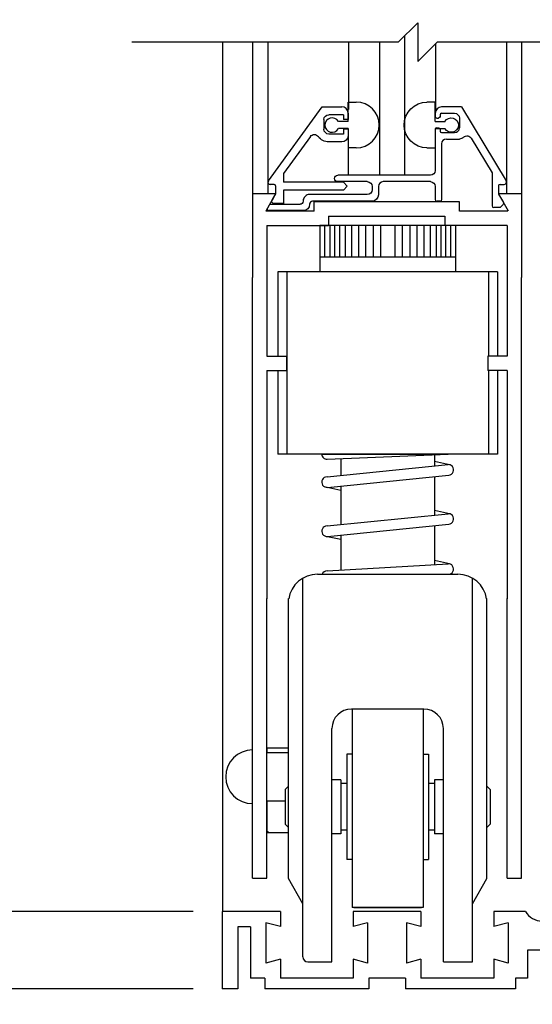
# Model space of a CAD drawing. Extents: x 1356 to 3120, y 603 to 888.
# Drawn here: x 1450 to 1453, y 823 to 829 of the extents above; entities that cross this region are included whole.
import ezdxf

# ---------------------------------------------------------------- set-up
doc = ezdxf.new("R2010")
doc.units = 0
doc.header["$MEASUREMENT"] = 0
doc.header["$PDMODE"] = 2
doc.header["$PDSIZE"] = -2
doc.layers.get('DEFPOINTS').update_dxf_attribs({"linetype": 'CONTINUOUS'})
for name, color, linetype in [('G-DETL-DIMS', 31, 'CONTINUOUS'), ('G-DETL-FINE', 32, 'CONTINUOUS'), ('G-DETL-TEXT', 31, 'CONTINUOUS')]:
    doc.layers.add(name, color=color, linetype=linetype)
doc.styles.get("Standard").update_dxf_attribs({"font": 'romans.shx'})
doc.dimstyles.new('DIM6', dxfattribs={"dimscale": 6, "dimtxt": 0.09375, "dimasz": 0.09375, "dimexe": 0.0625, "dimexo": 0.03125, "dimgap": 0.03125, "dimtad": 1, "dimdec": 3, "dimzin": 4, "dimdsep": 46, "dimlunit": 5, "dimtxsty": 'Standard', "dimcen": -0.0625, "dimadec": 0, "dimazin": 0, "dimtfac": 1, "dimtdec": 3, "dimtofl": 0, "dimtmove": 0, "dimatfit": 3, "dimfxl": 0.06, "dimfrac": 2, "dimtolj": 1, "dimtzin": 4, "dimarcsym": 0})

# ---------------------------------------------------------------- blocks, each defined once
blk = doc.blocks.new('*D66')
at = {"layer": 'DEFPOINTS', "color": 0, "transparency": 16777216}
for p in [(1451.2465, 840.8946), (1446.4713, 823.7082), (1451.1374, 823.7082)]:
    blk.add_point(p, dxfattribs=at)
at = {"layer": 'G-DETL-DIMS', "color": 0, "lineweight": -2, "transparency": 16777216}
for p, q in [((1451.059, 840.8946), (1446.0963, 840.8946)), ((1446.4713, 840.3321), (1446.4713, 824.2707)), ((1450.9499, 823.7082), (1446.0963, 823.7082))]:
    blk.add_line(p, q, dxfattribs=at)
at = {"layer": 'G-DETL-DIMS', "color": 0, "transparency": 16777216}
for points in [[(1446.3776, 840.3321), (1446.5651, 840.3321), (1446.4713, 840.8946)], [(1446.3776, 824.2707), (1446.5651, 824.2707), (1446.4713, 823.7082)]]:
    blk.add_solid(points, dxfattribs=at)
at = {"layer": 'G-DETL-DIMS', "color": 0, "transparency": 16777216, "insert": (1445.8552, 832.3014), "char_height": 0.5625, "attachment_point": 5, "rotation": 90}
blk.add_mtext('\\A1;83 3/8" [2118] CLEAR OPENING', dxfattribs=at)
blk = doc.blocks.new('*D67')
at = {"layer": 'DEFPOINTS', "color": 0, "transparency": 16777216}
for p in [(1451.1374, 823.7082), (1448.2512, 823.2082), (1451.1374, 823.2082)]:
    blk.add_point(p, dxfattribs=at)
at = {"layer": 'G-DETL-DIMS', "color": 0, "lineweight": -2, "transparency": 16777216}
for p, q in [((1448.2512, 824.2707), (1448.2512, 829.6378)), ((1450.9499, 823.7082), (1447.8762, 823.7082)), ((1450.9499, 823.2082), (1447.8762, 823.2082)), ((1448.2512, 822.6457), (1448.2512, 822.0832))]:
    blk.add_line(p, q, dxfattribs=at)
at = {"layer": 'G-DETL-DIMS', "color": 0, "transparency": 16777216}
for points in [[(1448.1575, 824.2707), (1448.345, 824.2707), (1448.2512, 823.7082)], [(1448.1575, 822.6457), (1448.345, 822.6457), (1448.2512, 823.2082)]]:
    blk.add_solid(points, dxfattribs=at)
at = {"layer": 'G-DETL-DIMS', "color": 0, "transparency": 16777216, "insert": (1447.6352, 827.3878), "char_height": 0.5625, "attachment_point": 5, "rotation": 90}
blk.add_mtext('\\A1;1/2" [13]', dxfattribs=at)

msp = doc.modelspace()

# ---------------------------------------------------------------- linework, layer by layer
at = {"layer": 'G-DETL-FINE'}
for p, q in [((1451.1375, 829.3152), (1451.1375, 823.7082)), ((1451.3323, 829.3152), (1451.3323, 827.7986)), ((1451.4311, 829.3152), (1451.4311, 828.3366)), ((1451.9503, 829.3152), (1451.9503, 828.8821)), ((1452.1501, 829.3152), (1452.1501, 828.4572)), ((1452.3117, 829.3548), (1452.3117, 828.4572)), ((1452.9707, 829.3152), (1452.9707, 828.3366)), ((1453.0673, 829.3152), (1453.0673, 827.7986)), ((1452.5119, 829.305), (1452.5119, 828.8821)), ((1451.4346, 828.422), (1451.7819, 828.8992)), ((1451.7819, 828.8992), (1451.9077, 828.8992)), ((1451.9485, 828.8044), (1451.9485, 828.9288)), ((1451.9485, 828.9288), (1452.0015, 828.9288)), ((1452.5101, 828.9288), (1452.4571, 828.9288)), ((1452.5101, 828.8044), (1452.5101, 828.9288)), ((1452.6807, 828.8982), (1452.5511, 828.8982)), ((1452.6807, 828.8982), (1452.9674, 828.4209)), ((1451.7927, 828.8172), (1451.7927, 828.7542)), ((1451.9177, 828.8482), (1451.8237, 828.8482)), ((1451.9177, 828.8482), (1451.9177, 828.817)), ((1451.9487, 828.817), (1451.9177, 828.817)), ((1451.9487, 828.8582), (1451.9487, 828.817)), ((1452.5101, 828.8572), (1452.5101, 828.8362)), ((1452.5201, 828.8262), (1452.5311, 828.8262)), ((1452.5411, 828.8472), (1452.5411, 828.8362)), ((1452.5511, 828.8572), (1452.6351, 828.8572)), ((1452.6661, 828.8262), (1452.6661, 828.7632)), ((1451.9485, 828.8044), (1451.8855, 828.8044)), ((1451.9485, 828.7584), (1451.8855, 828.7584)), ((1451.9177, 828.7544), (1451.9177, 828.7232)), ((1451.9487, 828.7544), (1451.9177, 828.7544)), ((1451.9485, 828.7584), (1451.9485, 828.4572)), ((1451.9487, 828.7544), (1451.9487, 828.7132)), ((1452.5101, 828.8044), (1452.5733, 828.8044)), ((1452.5101, 828.7584), (1452.5733, 828.7584)), ((1452.5101, 828.7584), (1452.5101, 828.6338)), ((1452.5101, 828.7532), (1452.5101, 828.4882)), ((1452.5201, 828.7632), (1452.5311, 828.7632)), ((1452.5411, 828.7532), (1452.5411, 828.7422)), ((1451.7057, 828.7076), (1451.5317, 828.4688)), ((1451.9177, 828.7232), (1451.8237, 828.7232)), ((1452.5511, 828.7322), (1452.6351, 828.7322)), ((1452.5821, 828.6912), (1452.6661, 828.6912)), ((1452.7427, 828.696), (1452.8771, 828.4722)), ((1451.9077, 828.6722), (1451.8237, 828.6722)), ((1452.0015, 828.6338), (1451.9485, 828.6338)), ((1452.4571, 828.6338), (1452.5101, 828.6338)), ((1452.5511, 828.6602), (1452.5511, 828.3002)), ((1451.5317, 828.4688), (1451.5317, 828.4132)), ((1452.4791, 828.4572), (1451.8817, 828.4572)), ((1452.8771, 828.4722), (1452.8771, 828.2592)), ((1451.4707, 828.3982), (1451.4467, 828.3982)), ((1451.4807, 828.3882), (1451.4807, 828.3366)), ((1451.9177, 828.4132), (1451.5317, 828.4132)), ((1451.9177, 828.3622), (1451.5317, 828.3622)), ((1451.5317, 828.3622), (1451.5317, 828.2742)), ((1452.0721, 828.4162), (1451.8817, 828.4162)), ((1451.9177, 828.4132), (1451.9433, 828.3876)), ((1451.9433, 828.3876), (1451.9177, 828.3622)), ((1452.1031, 828.3852), (1452.1031, 828.3642)), ((1452.1441, 828.3852), (1452.1441, 828.331)), ((1452.4791, 828.4162), (1452.1751, 828.4162)), ((1452.5101, 828.3852), (1452.5101, 828.3002)), ((1452.9181, 828.3882), (1452.9181, 828.3362)), ((1452.9281, 828.3982), (1452.9545, 828.3982)), ((1451.4807, 828.3366), (1451.3323, 828.3366)), ((1451.4807, 828.3366), (1451.3323, 828.3366)), ((1451.4807, 828.3366), (1451.4169, 828.2258)), ((1451.4807, 828.3366), (1451.4581, 828.2976)), ((1451.4807, 828.3366), (1451.4597, 828.3004)), ((1452.0721, 828.3332), (1451.6997, 828.3332)), ((1452.9181, 828.3362), (1452.9501, 828.2808)), ((1452.9187, 828.3366), (1452.9811, 828.2286)), ((1453.0673, 828.3366), (1452.9187, 828.3366)), ((1451.4479, 828.2702), (1451.6389, 828.2702)), ((1451.5317, 828.2742), (1451.4717, 828.2742)), ((1451.6589, 828.292), (1451.6589, 828.2902)), ((1452.1031, 828.2902), (1451.7199, 828.2902)), ((1452.6661, 828.2868), (1451.7301, 828.2868)), ((1451.7301, 828.2258), (1451.7301, 828.2868)), ((1452.5411, 828.2902), (1452.5201, 828.2902)), ((1452.6661, 828.2258), (1452.6661, 828.2868)), ((1452.9249, 828.2492), (1452.8871, 828.2492)), ((1452.9485, 828.2688), (1452.9319, 828.2522)), ((1451.7301, 828.2258), (1451.4169, 828.2258)), ((1451.6589, 828.2292), (1451.4361, 828.2292)), ((1451.8231, 828.1938), (1452.5731, 828.1938)), ((1451.8231, 828.1938), (1451.8231, 828.1328)), ((1452.5731, 828.1938), (1452.5731, 828.1328)), ((1452.9795, 828.2258), (1452.6661, 828.2258)), ((1451.4253, 828.1328), (1451.8231, 828.1328)), ((1451.4253, 828.1328), (1451.4253, 827.2912)), ((1452.6411, 828.1331), (1451.7661, 828.1331)), ((1451.7661, 828.1331), (1451.7661, 827.8345)), ((1451.7973, 828.1331), (1451.7973, 827.9303)), ((1451.8304, 828.1331), (1451.8304, 827.9303)), ((1451.8611, 828.1331), (1451.8611, 827.9303)), ((1451.8919, 828.1331), (1451.8919, 827.9303)), ((1451.9285, 828.1331), (1451.9285, 827.9303)), ((1451.971, 828.1331), (1451.971, 827.9303)), ((1452.0148, 828.1331), (1452.0148, 827.9303)), ((1452.0608, 828.1331), (1452.0608, 827.9303)), ((1452.1093, 828.1331), (1452.1093, 827.9303)), ((1452.1566, 828.1331), (1452.1566, 827.9303)), ((1452.2506, 828.1331), (1452.2506, 827.9303)), ((1452.2979, 828.1331), (1452.2979, 827.9303)), ((1452.3463, 828.1331), (1452.3463, 827.9303)), ((1452.3924, 828.1331), (1452.3924, 827.9303)), ((1452.4361, 828.1331), (1452.4361, 827.9303)), ((1452.4787, 828.1331), (1452.4787, 827.9303)), ((1452.5153, 828.1331), (1452.5153, 827.9303)), ((1452.546, 828.1331), (1452.546, 827.9303)), ((1452.9743, 828.1328), (1452.5731, 828.1328)), ((1452.5767, 828.1331), (1452.5767, 827.9303)), ((1452.6098, 828.1331), (1452.6098, 827.9303)), ((1452.6411, 828.1331), (1452.6411, 827.8345)), ((1452.9743, 828.1328), (1452.9743, 827.2912)), ((1451.7661, 827.9303), (1452.6411, 827.9303)), ((1451.3323, 823.9236), (1451.3323, 827.7986)), ((1452.9119, 827.8345), (1451.4952, 827.8345)), ((1451.4952, 827.8345), (1451.4952, 827.2912)), ((1451.5536, 827.8345), (1451.5536, 826.6584)), ((1452.8536, 827.8345), (1452.8536, 827.2912)), ((1452.9119, 827.8345), (1452.9119, 827.2912)), ((1453.0673, 823.9236), (1453.0673, 827.7986)), ((1451.4253, 827.2912), (1451.5503, 827.2912)), ((1451.5503, 827.2912), (1451.5503, 827.1982)), ((1452.8493, 827.2912), (1452.8493, 827.1982)), ((1452.9743, 827.2912), (1452.8493, 827.2912)), ((1451.4253, 827.1982), (1451.4253, 825.7252)), ((1451.4253, 827.1982), (1451.5503, 827.1982)), ((1451.4952, 827.1982), (1451.4952, 826.6584)), ((1452.9743, 827.1982), (1452.8493, 827.1982)), ((1452.8536, 827.1982), (1452.8536, 826.6584)), ((1452.9119, 827.1982), (1452.9119, 826.6584)), ((1452.9743, 827.1982), (1452.9743, 825.7252)), ((1452.9119, 826.6584), (1451.4952, 826.6584)), ((1451.7786, 826.6584), (1452.5946, 826.6584)), ((1451.8141, 826.6248), (1452.5931, 826.6588)), ((1452.5046, 826.6549), (1452.5046, 826.5838)), ((1452.5046, 826.6549), (1452.5046, 826.5818)), ((1452.5046, 826.6549), (1452.5046, 826.5818)), ((1451.8126, 826.5118), (1452.5946, 826.591)), ((1451.9026, 826.6287), (1451.9026, 826.523)), ((1451.9026, 826.6287), (1451.9026, 826.5209)), ((1452.602, 826.5901), (1452.5046, 826.6111)), ((1451.816, 826.4439), (1452.598, 826.5231)), ((1452.5046, 826.5137), (1452.5046, 826.265)), ((1451.9026, 826.4236), (1451.8052, 826.4446)), ((1451.9026, 826.4527), (1451.9026, 826.2041)), ((1451.8126, 826.195), (1452.5946, 826.2742)), ((1452.602, 826.2733), (1452.5046, 826.2943)), ((1451.816, 826.1271), (1452.598, 826.2063)), ((1452.5046, 826.1969), (1452.5046, 825.9457)), ((1451.9026, 826.1068), (1451.8052, 826.1278)), ((1451.9026, 826.1359), (1451.9026, 825.911)), ((1451.8126, 825.9058), (1452.5946, 825.951)), ((1452.602, 825.9501), (1452.5046, 825.9711)), ((1451.6571, 825.7252), (1451.6571, 825.8582)), ((1451.7501, 825.883), (1452.6571, 825.883)), ((1451.7806, 825.883), (1452.5946, 825.883)), ((1452.7501, 825.7252), (1452.7501, 825.8582)), ((1451.4253, 823.9236), (1451.4253, 825.7265)), ((1451.5631, 823.9208), (1451.5631, 825.7265)), ((1451.6571, 823.4142), (1451.6571, 825.7265)), ((1452.7501, 823.383), (1452.7501, 825.7265)), ((1452.8441, 823.9208), (1452.8441, 825.7265)), ((1452.9743, 823.9236), (1452.9743, 825.7265)), ((1452.4376, 825.0136), (1451.9696, 825.0136)), ((1451.9756, 825.0136), (1451.9756, 823.733)), ((1452.4316, 825.0136), (1452.4316, 823.733)), ((1451.8446, 823.383), (1451.8446, 824.8886)), ((1452.5626, 823.383), (1452.5626, 824.8886)), ((1451.4253, 824.7629), (1451.5631, 824.7629)), ((1451.4253, 824.7629), (1451.4253, 824.7329)), ((1451.4253, 824.7329), (1451.5631, 824.7329)), ((1451.9406, 824.723), (1451.9406, 824.043)), ((1451.9756, 824.723), (1451.9406, 824.723)), ((1452.4316, 824.723), (1452.4666, 824.723)), ((1452.4666, 824.723), (1452.4666, 824.043)), ((1451.9016, 824.558), (1451.8446, 824.558)), ((1451.9016, 824.558), (1451.9016, 824.208)), ((1452.5056, 824.558), (1452.5056, 824.208)), ((1452.5626, 824.558), (1452.5056, 824.558)), ((1451.5422, 824.4955), (1451.5631, 824.5163)), ((1451.5422, 824.4955), (1451.5422, 824.2705)), ((1451.9406, 824.5345), (1451.9016, 824.5345)), ((1452.5056, 824.5345), (1452.4666, 824.5345)), ((1452.8649, 824.4955), (1452.8441, 824.5163)), ((1452.8649, 824.4955), (1452.8649, 824.2705)), ((1451.4253, 824.4209), (1451.5422, 824.4209)), ((1451.4253, 824.4209), (1451.4253, 824.2169)), ((1451.5422, 824.2705), (1451.5631, 824.2496)), ((1452.8649, 824.2705), (1452.8441, 824.2496)), ((1451.4345, 824.2169), (1451.4253, 824.2263)), ((1451.4253, 824.2169), (1451.5631, 824.2169)), ((1451.9016, 824.208), (1451.8446, 824.208)), ((1451.9406, 824.2315), (1451.9016, 824.2315)), ((1452.5056, 824.2315), (1452.4666, 824.2315)), ((1452.5626, 824.208), (1452.5056, 824.208)), ((1451.9756, 824.043), (1451.9406, 824.043)), ((1452.4316, 824.043), (1452.4666, 824.043)), ((1451.3323, 823.9236), (1451.4253, 823.9236)), ((1451.3323, 823.9236), (1451.4253, 823.9236)), ((1451.6571, 823.758), (1451.5631, 823.9208)), ((1452.7501, 823.758), (1452.8441, 823.9208)), ((1452.9743, 823.9236), (1453.0673, 823.9236)), ((1452.9743, 823.9236), (1453.0673, 823.9236)), ((1452.4316, 823.733), (1451.9756, 823.733)), ((1451.9851, 823.733), (1452.4221, 823.733)), ((1451.1374, 823.7082), (1451.1374, 823.2082)), ((1451.5118, 823.7082), (1451.1374, 823.7082)), ((1451.5118, 823.7082), (1451.5118, 823.6102)), ((1452.4184, 823.7082), (1451.9808, 823.7082)), ((1452.4184, 823.7082), (1451.9808, 823.7082)), ((1451.9808, 823.7082), (1451.9808, 823.6102)), ((1452.4184, 823.7082), (1452.4184, 823.6102)), ((1452.8874, 823.7082), (1452.8874, 823.6102)), ((1453.0914, 823.7082), (1452.8874, 823.7082)), ((1451.2374, 823.6082), (1451.2374, 823.2082)), ((1451.3188, 823.6082), (1451.2374, 823.6082)), ((1451.3188, 823.6082), (1451.3188, 823.2782)), ((1451.4188, 823.6352), (1451.4188, 823.3752)), ((1451.5118, 823.6102), (1451.4188, 823.6352)), ((1452.0738, 823.6352), (1451.9808, 823.6102)), ((1452.0738, 823.6352), (1452.0738, 823.3752)), ((1452.3254, 823.6352), (1452.3254, 823.3752)), ((1452.4184, 823.6102), (1452.3254, 823.6352)), ((1452.9804, 823.6352), (1452.8874, 823.6102)), ((1452.9804, 823.6352), (1452.9804, 823.3752)), ((1453.1058, 823.4582), (1453.1058, 823.2782)), ((1453.2934, 823.4582), (1453.1058, 823.4582)), ((1451.5118, 823.4002), (1451.4188, 823.3752)), ((1451.5118, 823.4002), (1451.5118, 823.2782)), ((1451.6883, 823.383), (1451.8446, 823.383)), ((1452.0738, 823.3752), (1451.9808, 823.4002)), ((1451.9808, 823.4002), (1451.9808, 823.2782)), ((1452.4184, 823.4002), (1452.3254, 823.3752)), ((1452.4184, 823.4002), (1452.4184, 823.2782)), ((1452.5626, 823.383), (1452.7501, 823.383)), ((1452.8874, 823.4002), (1452.8874, 823.2782)), ((1452.9804, 823.3752), (1452.8874, 823.4002)), ((1451.4118, 823.2782), (1451.3188, 823.2782)), ((1451.4118, 823.2782), (1451.4118, 823.2082)), ((1451.9808, 823.2782), (1451.5118, 823.2782)), ((1452.3182, 823.2782), (1452.0812, 823.2782)), ((1452.0812, 823.2782), (1452.0812, 823.2082)), ((1452.3182, 823.2782), (1452.3182, 823.2082)), ((1452.8874, 823.2782), (1452.4184, 823.2782)), ((1453.1058, 823.2782), (1453.0282, 823.2782)), ((1453.0282, 823.2782), (1453.0282, 823.2082)), ((1451.2374, 823.2082), (1451.1374, 823.2082)), ((1452.0812, 823.2082), (1451.4118, 823.2082)), ((1453.0282, 823.2082), (1452.3182, 823.2082))]:
    msp.add_line(p, q, dxfattribs=at)
for centre, radius, start, end in [((1451.9077, 828.8582), 0.041, 0, 90), ((1452.0011, 828.7814), 0.1476, 270.2026, 89.7974), ((1452.5511, 828.8572), 0.041, 90, 180), ((1451.8451, 828.7814), 0.0466, 29.646, 330.3539), ((1452.5201, 828.8362), 0.01, 180, 270), ((1452.5511, 828.8472), 0.01, 90, 180), ((1452.5201, 828.7532), 0.01, 90, 180), ((1452.6351, 828.7632), 0.031, 270, 0), ((1452.5511, 828.7422), 0.01, 180, 270), ((1452.5821, 828.6602), 0.031, 90, 179.8528), ((1451.4467, 828.4132), 0.015, 143.95686, 270), ((1451.4707, 828.3882), 0.01, 0, 90), ((1452.1751, 828.3852), 0.031, 90, 180), ((1452.9281, 828.3882), 0.01, 90, 180), ((1452.9545, 828.4132), 0.015, 270, 30.99558), ((1451.6999, 828.2922), 0.041, 90.1339, 180.1339), ((1452.5201, 828.3002), 0.01, 180, 270), ((1451.4361, 828.2392), 0.01, 150.06124, 270), ((1451.7199, 828.2702), 0.02, 90, 180), ((1452.8871, 828.2592), 0.01, 180, 270), ((1451.8126, 826.6588), 0.034, 180, 272.49427), ((1452.5946, 826.557), 0.034, 275.78313, 101.56625), ((1451.8126, 826.4778), 0.034, 90, 275.78313), ((1452.5946, 826.2402), 0.034, 275.78313, 101.56625), ((1451.8126, 826.161), 0.034, 90, 275.78313), ((1452.5946, 825.917), 0.034, 270, 96.61629), ((1451.8126, 825.8715), 0.034, 87.45102, 160.23594), ((1451.7501, 825.696), 0.187, 90, 171.01652), ((1452.6571, 825.696), 0.187, 8.98348, 90), ((1451.9696, 824.8886), 0.125, 90, 180), ((1452.4376, 824.8886), 0.125, 0, 90), ((1451.3323, 824.5769), 0.1732, 90, 270), ((1453.1996, 823.7706), 0.125, 209.9999, 330.0001), ((1451.6883, 823.4142), 0.0312, 180, 270)]:
    msp.add_arc(centre, radius, start, end, dxfattribs=at)
at = {"layer": 'G-DETL-FINE', "extrusion": (0, 0, -1)}
for centre, radius, start, end in [((-1452.4577, 828.7814), 0.1476, 270.2002, 89.7949), ((-1451.8237, 828.8172), 0.031, 0, 90), ((-1452.5311, 828.8362), 0.01, 180, 270), ((-1452.6137, 828.7814), 0.0466, 29.6436, 330.3515), ((-1452.6351, 828.8262), 0.031, 90, 180), ((-1451.8237, 828.7542), 0.031, 270, 0), ((-1452.5311, 828.7532), 0.01, 90, 180), ((-1451.7309, 828.6892), 0.0312, 36.0517, 145.0276), ((-1451.8237, 828.7542), 0.082, 270, 325.028), ((-1451.9077, 828.7132), 0.041, 180, 270), ((-1452.6661, 828.7322), 0.041, 229.927, 270), ((-1452.7159, 828.6798), 0.0312, 46.4265, 149), ((-1451.8817, 828.4366), 0.0204, 270, 90), ((-1452.4791, 828.4882), 0.031, 180, 270), ((-1452.0721, 828.3852), 0.031, 90, 180), ((-1452.0721, 828.3642), 0.031, 180.1472, 270), ((-1452.4791, 828.3852), 0.031, 90, 180), ((-1452.1031, 828.3312), 0.041, 180, 270), ((-1452.5411, 828.3002), 0.01, 180, 270), ((-1451.4479, 828.2602), 0.01, 30.0008, 90.0002), ((-1451.4717, 828.2898), 0.0156, 270, 30.0015), ((-1451.6389, 828.2902), 0.02, 180, 270), ((-1451.6589, 828.2702), 0.041, 180, 270), ((-1452.9247, 828.2592), 0.01, 225.0034, 270.0002), ((-1452.9415, 828.2758), 0.01, 150.0003, 224.9986)]:
    msp.add_arc(centre, radius, start, end, dxfattribs=at)
at = {"layer": 'G-DETL-TEXT'}
for p, q in [((1452.2721, 829.3152), (1452.3971, 829.4402)), ((1452.3971, 829.4402), (1452.3971, 829.1902)), ((1452.2721, 829.3152), (1450.5541, 829.3152)), ((1452.3971, 829.1902), (1452.5221, 829.3152)), ((1454.2571, 829.3152), (1452.5221, 829.3152))]:
    msp.add_line(p, q, dxfattribs=at)

# ---------------------------------------------------------------- dimensions: what is measured, and where the dimension line sits
at = {"layer": 'G-DETL-DIMS'}
dim = msp.add_linear_dim(base=(1446.4713, 823.7082), p1=(1451.2465, 840.8946), p2=(1451.1374, 823.7082), angle=90, text='83 3/8" [2118] CLEAR OPENING', dimstyle='DIM6', override={"dimpost": '"'}, dxfattribs=at)
dim.commit()
dim.dimension.update_dxf_attribs({"geometry": '*D66', "text_midpoint": (1446.4713, 832.3014), "dimtype": 160})
dim = msp.add_linear_dim(base=(1448.2512, 823.2082), p1=(1451.1374, 823.7082), p2=(1451.1374, 823.2082), angle=90, dimstyle='DIM6', override={"dimpost": '"'}, dxfattribs=at)
dim.commit()
dim.dimension.update_dxf_attribs({"geometry": '*D67', "text_midpoint": (1448.2512, 827.3878), "dimtype": 160})

doc.saveas('drawing.dxf')
